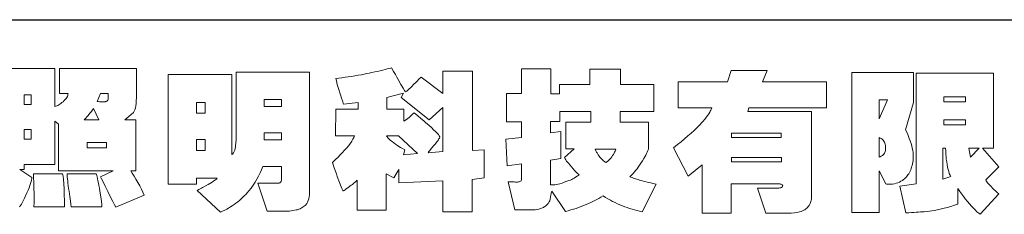
# Model space of a CAD drawing. Extents: x -1532 to -1091, y -1016 to -422.
# Drawn here: x -1244 to -1160, y -939 to -922 of the extents above; entities that cross this region are included whole.
import ezdxf

# ---------------------------------------------------------------- set-up
doc = ezdxf.new("R2010")
doc.units = 0
doc.header["$LTSCALE"] = 16.335
doc.layers.get('0').update_dxf_attribs({"linetype": 'CONTINUOUS'})
doc.layers.add('1实体粗线', color=7, linetype='CONTINUOUS', lineweight=30)
doc.layers.add('2实体细线', color=2, linetype='CONTINUOUS', lineweight=15)

# ---------------------------------------------------------------- blocks, each defined once
blk = doc.blocks.new('A$C0649190B')
at = {"layer": '2实体细线', "color": 7, "lineweight": 0}
for points in [[(62.788, -7.47), (61.57, -7.978), (61.516, -7.884), (61.444, -7.745), (61.35, -7.556), (61.237, -7.322), (61.125, -7.088), (61.035, -6.904), (60.968, -6.774), (60.923, -6.688), (61.462, -6.441), (59.129, -6.441), (59.129, -4.45), (58.977, -4.319), (58.977, -6.167), (57.669, -6.167), (57.669, -6.387), (57.489, -6.387), (57.997, -6.715), (57.997, -6.765), (57.988, -6.823), (57.97, -6.895), (57.947, -6.971), (57.916, -7.057), (57.88, -7.156), (57.839, -7.264), (57.79, -7.376), (57.687, -7.596), (57.597, -7.776), (57.556, -7.852), (57.516, -7.915), (57.48, -7.969)], [(56.522, -2.081), (58.977, -2.081), (58.977, -3.695), (59.022, -3.686), (59.062, -3.672), (59.107, -3.65), (59.147, -3.627), (59.192, -3.6), (59.237, -3.569), (59.282, -3.533), (59.332, -3.492), (59.381, -3.447), (59.422, -3.403), (59.462, -3.353), (59.489, -3.308), (59.516, -3.268), (59.529, -3.223), (59.538, -3.178), (59.543, -3.137), (59.17, -3.137), (59.17, -2.081), (62.456, -2.081), (62.456, -3.187), (62.451, -3.326), (62.447, -3.452), (62.438, -3.564), (62.424, -3.668), (62.406, -3.758), (62.384, -3.834), (62.361, -3.897), (62.33, -3.951), (62.226, -4.036), (62.132, -4.117), (62.042, -4.194), (61.957, -4.27), (62.429, -4.27), (62.429, -6.441), (62.208, -6.441), (62.276, -6.54), (62.352, -6.657), (62.429, -6.787), (62.51, -6.931), (62.59, -7.075), (62.662, -7.214), (62.725, -7.344), (62.788, -7.47), (62.788, -7.47)], [(77.253, -6.742), (76.749, -6.81), (76.749, -8.185), (75.495, -8.185), (75.495, -6.859), (73.625, -6.953), (73.625, -6.387), (73.41, -6.742), (73.081, -6.558), (73.081, -8.118), (71.85, -8.118), (71.85, -6.832), (71.773, -6.9), (71.706, -6.962), (71.648, -7.012), (71.598, -7.052), (71.472, -7.151), (71.373, -7.223), (71.333, -7.25), (71.297, -7.268), (71.27, -7.282), (71.252, -7.286), (71.239, -7.273), (71.221, -7.241), (71.198, -7.192), (71.167, -7.124), (71.095, -6.935), (71.005, -6.675), (70.964, -6.567), (70.915, -6.428), (70.861, -6.27), (70.798, -6.081), (70.924, -5.96), (71.036, -5.852), (71.131, -5.753), (71.212, -5.672), (71.315, -5.56), (71.405, -5.452), (71.49, -5.353), (71.562, -5.259), (71.621, -5.169), (71.67, -5.088), (71.711, -5.012), (71.742, -4.944), (70.933, -4.944), (70.942, -3.807), (71.899, -3.807), (71.899, -3.533), (71.266, -3.596), (71.221, -3.461), (71.18, -3.344), (71.149, -3.241), (71.122, -3.155), (71.054, -2.935), (71.005, -2.755), (70.964, -2.607), (70.942, -2.499), (71.072, -2.486), (71.203, -2.472), (71.337, -2.454), (71.472, -2.436), (71.612, -2.418), (71.751, -2.396), (71.895, -2.369), (72.039, -2.342), (72.147, -2.319), (72.259, -2.297), (72.367, -2.274), (72.479, -2.252), (72.596, -2.225), (72.708, -2.202), (72.825, -2.175), (72.942, -2.148), (73.036, -2.126), (73.126, -2.099), (73.221, -2.077), (73.315, -2.05), (73.401, -2.207), (73.477, -2.337), (73.54, -2.454), (73.589, -2.544), (73.711, -2.755), (73.805, -2.917), (73.868, -3.02), (73.908, -3.079), (73.958, -3.038), (74.039, -2.971), (74.147, -2.872), (74.282, -2.737), (74.336, -2.683), (74.398, -2.616), (74.479, -2.535), (74.569, -2.441), (75.495, -3.137), (75.495, -2.193), (76.758, -2.198), (76.758, -5.565), (77.253, -5.538), (77.253, -6.742), (77.253, -6.742)], [(84.575, -7.007), (83.977, -8.185), (83.869, -8.158), (83.766, -8.131), (83.662, -8.104), (83.559, -8.073), (83.451, -8.037), (83.348, -8.001), (83.244, -7.965), (83.141, -7.924), (83.038, -7.884), (82.934, -7.839), (82.831, -7.789), (82.727, -7.74), (82.629, -7.686), (82.525, -7.628), (82.422, -7.569), (82.318, -7.506), (82.224, -7.565), (82.134, -7.614), (82.049, -7.664), (81.968, -7.704), (81.887, -7.749), (81.801, -7.789), (81.703, -7.83), (81.599, -7.875), (81.491, -7.92), (81.383, -7.96), (81.276, -7.996), (81.168, -8.037), (81.06, -8.068), (80.947, -8.104), (80.835, -8.136), (80.718, -8.167), (80.134, -7.3), (80.116, -7.385), (80.102, -7.47), (80.084, -7.556), (80.071, -7.646), (80.048, -7.709), (80.017, -7.772), (79.981, -7.825), (79.941, -7.87), (79.909, -7.902), (79.878, -7.929), (79.846, -7.951), (79.815, -7.974), (79.779, -7.996), (79.743, -8.014), (79.702, -8.028), (79.666, -8.046), (79.585, -8.068), (79.505, -8.086), (79.424, -8.095), (79.338, -8.1), (78.561, -8.1), (78.277, -6.904), (78.309, -6.9), (78.345, -6.9), (78.39, -6.9), (78.435, -6.904), (78.489, -6.904), (78.538, -6.908), (78.588, -6.913), (78.637, -6.917), (78.678, -6.913), (78.718, -6.908), (78.749, -6.904), (78.781, -6.895), (78.803, -6.882), (78.826, -6.864), (78.839, -6.846), (78.848, -6.823), (78.848, -6.14), (78.237, -6.225), (78.174, -5.088), (78.844, -5.012), (78.844, -4.346), (78.201, -4.346), (78.201, -3.137), (78.848, -3.137), (78.848, -2.095), (80.093, -2.095), (80.093, -3.151), (80.471, -3.151), (80.471, -2.76), (81.761, -2.76), (81.761, -2.103), (83.065, -2.103), (83.065, -2.76), (84.485, -2.76), (84.485, -3.906), (83.047, -3.906), (83.047, -4.364), (84.247, -4.364), (84.247, -5.511), (84.229, -5.569), (84.202, -5.636), (84.17, -5.704), (84.134, -5.776), (84.103, -5.839), (84.053, -5.915), (83.999, -6.01), (83.928, -6.117), (83.874, -6.198), (83.82, -6.275), (83.766, -6.347), (83.712, -6.414), (83.658, -6.481), (83.599, -6.549), (83.536, -6.621), (83.465, -6.693), (83.505, -6.706), (83.554, -6.724), (83.617, -6.747), (83.694, -6.774), (83.752, -6.792), (83.811, -6.81), (83.869, -6.828), (83.932, -6.846), (83.995, -6.868), (84.071, -6.886), (84.161, -6.908), (84.26, -6.931), (84.355, -6.953), (84.44, -6.976), (84.516, -6.994), (84.575, -7.007), (84.575, -7.007)], [(69.827, -7.255), (69.823, -7.358), (69.818, -7.457), (69.805, -7.547), (69.787, -7.628), (69.76, -7.704), (69.733, -7.767), (69.701, -7.825), (69.661, -7.879), (69.629, -7.911), (69.593, -7.942), (69.553, -7.974), (69.513, -8.001), (69.468, -8.028), (69.418, -8.05), (69.364, -8.068), (69.306, -8.091), (69.247, -8.104), (69.184, -8.118), (69.117, -8.131), (69.045, -8.14), (68.973, -8.149), (68.897, -8.154), (68.816, -8.158), (68.73, -8.158), (68.025, -8.158), (67.625, -6.967), (68.335, -6.967), (68.375, -6.967), (68.416, -6.967), (68.456, -6.967), (68.497, -6.967), (68.524, -6.962), (68.551, -6.949), (68.573, -6.935), (68.591, -6.917), (68.609, -6.891), (68.618, -6.864), (68.623, -6.832), (68.627, -6.801), (68.627, -6.257), (67.827, -6.257), (67.778, -6.396), (67.719, -6.526), (67.656, -6.661), (67.584, -6.792), (67.508, -6.917), (67.422, -7.043), (67.333, -7.169), (67.234, -7.295), (67.171, -7.367), (67.103, -7.439), (67.04, -7.506), (66.973, -7.574), (66.901, -7.637), (66.834, -7.7), (66.762, -7.758), (66.685, -7.816), (66.609, -7.87), (66.532, -7.924), (66.456, -7.974), (66.375, -8.023), (66.294, -8.073), (66.209, -8.113), (66.123, -8.158), (66.038, -8.199), (65.031, -7.273), (65.103, -7.237), (65.162, -7.205), (65.22, -7.174), (65.265, -7.151), (65.499, -7.021), (65.678, -6.913), (65.75, -6.864), (65.813, -6.823), (65.858, -6.787), (65.894, -6.751), (65.013, -6.751), (65.013, -7.007), (63.8, -7.007), (63.8, -2.337), (66.514, -2.337), (66.514, -5.744), (66.537, -5.731), (66.555, -5.713), (66.573, -5.69), (66.591, -5.668), (66.604, -5.641), (66.618, -5.614), (66.631, -5.583), (66.64, -5.551), (66.654, -5.488), (66.667, -5.421), (66.676, -5.344), (66.685, -5.268), (66.699, -5.088), (66.703, -4.886), (66.703, -2.234), (69.827, -2.234), (69.827, -7.255), (69.827, -7.255)], [(91.838, -3.753), (88.526, -3.753), (88.485, -3.91), (91.196, -3.91), (91.196, -7.52), (91.196, -7.578), (91.187, -7.637), (91.182, -7.686), (91.169, -7.74), (91.151, -7.789), (91.133, -7.834), (91.11, -7.879), (91.088, -7.92), (91.056, -7.96), (91.025, -7.996), (90.989, -8.028), (90.953, -8.059), (90.908, -8.091), (90.863, -8.118), (90.814, -8.145), (90.76, -8.167), (90.679, -8.19), (90.58, -8.212), (90.463, -8.23), (90.328, -8.243), (89.249, -8.243), (88.899, -7.169), (89.748, -7.169), (89.798, -7.169), (89.843, -7.165), (89.883, -7.156), (89.91, -7.147), (89.937, -7.133), (89.955, -7.12), (89.964, -7.102), (89.969, -7.079), (89.964, -7.057), (89.96, -7.043), (89.946, -7.025), (89.928, -7.016), (89.906, -7.007), (89.879, -6.998), (89.847, -6.994), (89.807, -6.994), (87.78, -6.994), (87.78, -8.243), (86.539, -8.243), (86.539, -6.176), (85.941, -6.661), (85.316, -5.452), (85.483, -5.322), (85.645, -5.196), (85.793, -5.075), (85.932, -4.953), (86.067, -4.836), (86.193, -4.724), (86.305, -4.612), (86.413, -4.504), (86.553, -4.351), (86.674, -4.207), (86.728, -4.135), (86.777, -4.072), (86.822, -4.005), (86.863, -3.942), (86.885, -3.897), (86.908, -3.852), (86.93, -3.803), (86.953, -3.753), (85.523, -3.753), (85.523, -2.643), (87.613, -2.643), (87.78, -2.171), (89.312, -2.171), (89.106, -2.643), (91.838, -2.643), (91.838, -3.753), (91.838, -3.753)], [(95.538, -3.528), (95.192, -4.684), (95.246, -4.791), (95.291, -4.89), (95.326, -4.98), (95.358, -5.057), (95.398, -5.164), (95.43, -5.268), (95.461, -5.371), (95.484, -5.47), (95.502, -5.565), (95.515, -5.659), (95.524, -5.749), (95.524, -5.834), (95.524, -5.884), (95.524, -5.929), (95.52, -5.965), (95.52, -5.992), (95.506, -6.063), (95.493, -6.135), (95.475, -6.203), (95.457, -6.27), (95.439, -6.333), (95.416, -6.392), (95.389, -6.45), (95.362, -6.504), (95.331, -6.558), (95.3, -6.607), (95.268, -6.652), (95.232, -6.697), (95.192, -6.738), (95.151, -6.774), (95.106, -6.81), (95.061, -6.846), (95.003, -6.882), (94.935, -6.917), (94.868, -6.944), (94.801, -6.967), (94.724, -6.985), (94.648, -6.998), (94.571, -7.003), (94.49, -7.007), (94.445, -7.007), (94.401, -6.998), (94.383, -6.998), (94.365, -6.994), (94.077, -6.437), (94.077, -8.212), (92.908, -8.212), (92.908, -2.252), (95.538, -2.252), (95.538, -3.528), (95.538, -3.528)], [(99.165, -7.416), (98.378, -8.288), (98.311, -8.234), (98.239, -8.176), (98.163, -8.104), (98.086, -8.023), (98.005, -7.938), (97.92, -7.843), (97.83, -7.736), (97.74, -7.623), (97.673, -7.538), (97.596, -7.434), (97.511, -7.318), (97.417, -7.183), (97.417, -7.852), (97.277, -7.906), (97.129, -7.96), (96.967, -8.005), (96.792, -8.046), (96.612, -8.086), (96.414, -8.122), (96.212, -8.154), (95.992, -8.176), (95.92, -8.185), (95.834, -8.19), (95.749, -8.199), (95.655, -8.203), (95.551, -8.212), (95.448, -8.216), (95.335, -8.225), (95.214, -8.23), (94.953, -7.093), (95.655, -6.994), (95.655, -2.279), (98.945, -2.279), (98.945, -5.466), (98.468, -5.466), (99.165, -6.266), (98.617, -6.819), (98.635, -6.859), (98.662, -6.9), (98.693, -6.944), (98.734, -6.989), (98.823, -7.088), (98.931, -7.201), (98.976, -7.246), (99.03, -7.295), (99.093, -7.353), (99.165, -7.416), (99.165, -7.416)], [(57.97, -3.618), (57.97, -3.2), (57.669, -3.2), (57.669, -3.618), (57.97, -3.618), (57.97, -3.618)], [(61.255, -3.358), (61.255, -3.137), (60.923, -3.137), (60.784, -3.488), (60.824, -3.488), (60.873, -3.492), (60.927, -3.492), (60.995, -3.492), (61.044, -3.492), (61.089, -3.492), (61.116, -3.492), (61.139, -3.488), (61.166, -3.479), (61.188, -3.47), (61.211, -3.456), (61.224, -3.443), (61.237, -3.425), (61.246, -3.403), (61.251, -3.38), (61.255, -3.358), (61.255, -3.358)], [(75.495, -5.614), (75.495, -3.74), (74.92, -4.261), (73.729, -3.313), (73.819, -3.128), (73.113, -3.317), (73.113, -3.807), (73.832, -3.807), (73.832, -4.328), (73.886, -4.288), (73.944, -4.248), (74.003, -4.207), (74.057, -4.162), (74.097, -4.131), (74.147, -4.086), (74.205, -4.027), (74.273, -3.964), (74.43, -4.09), (74.565, -4.203), (74.682, -4.301), (74.776, -4.387), (74.902, -4.495), (75.01, -4.594), (75.104, -4.684), (75.185, -4.764), (75.252, -4.832), (75.306, -4.89), (75.347, -4.944), (75.369, -4.985), (75.365, -5.007), (75.356, -5.039), (75.333, -5.079), (75.306, -5.12), (75.27, -5.169), (75.23, -5.223), (75.181, -5.281), (75.122, -5.349), (75.014, -5.47), (74.938, -5.565), (74.911, -5.6), (74.893, -5.632), (74.884, -5.65), (74.879, -5.668), (75.495, -5.614), (75.495, -5.614)], [(97.745, -3.501), (97.745, -3.29), (96.823, -3.29), (96.823, -3.501), (97.745, -3.501), (97.745, -3.501)], [(65.377, -3.987), (65.377, -3.528), (65.013, -3.528), (65.013, -3.987), (65.377, -3.987), (65.377, -3.987)], [(68.627, -3.695), (68.627, -3.403), (67.894, -3.403), (67.894, -3.695), (68.627, -3.695), (68.627, -3.695)], [(94.436, -3.407), (94.077, -3.407), (94.077, -4.216), (94.436, -3.407), (94.436, -3.407)], [(60.855, -4.27), (60.622, -3.785), (60.586, -3.843), (60.536, -3.91), (60.473, -3.987), (60.392, -4.081), (60.343, -4.14), (60.298, -4.189), (60.258, -4.234), (60.222, -4.27), (60.855, -4.27), (60.855, -4.27)], [(81.801, -4.364), (81.801, -3.91), (80.48, -3.91), (80.48, -4.333), (80.084, -4.333), (80.084, -4.823), (80.52, -4.755), (80.52, -5.915), (80.084, -5.978), (80.084, -7.039), (80.179, -7.039), (80.264, -7.03), (80.341, -7.021), (80.413, -7.007), (80.484, -6.985), (80.574, -6.958), (80.669, -6.926), (80.781, -6.882), (80.858, -6.855), (80.929, -6.828), (80.988, -6.801), (81.033, -6.778), (81.082, -6.747), (81.145, -6.706), (81.217, -6.661), (81.298, -6.603), (81.208, -6.522), (81.123, -6.437), (81.042, -6.351), (80.97, -6.261), (80.902, -6.185), (80.858, -6.126), (80.826, -6.086), (80.808, -6.068), (80.768, -6.019), (80.732, -5.969), (80.7, -5.92), (80.673, -5.87), (81.091, -5.506), (80.727, -5.506), (80.727, -4.364), (81.801, -4.364), (81.801, -4.364)], [(97.745, -4.477), (97.745, -4.261), (96.823, -4.261), (96.823, -4.477), (97.745, -4.477), (97.745, -4.477)], [(57.97, -5.088), (57.97, -4.67), (57.669, -4.67), (57.669, -5.088), (57.97, -5.088), (57.97, -5.088)], [(68.627, -5.115), (68.627, -4.823), (67.894, -4.823), (67.894, -5.115), (68.627, -5.115), (68.627, -5.115)], [(74.416, -5.699), (73.616, -4.944), (73.095, -4.944), (73.126, -4.994), (73.171, -5.043), (73.216, -5.093), (73.275, -5.142), (73.333, -5.191), (73.405, -5.245), (73.481, -5.299), (73.562, -5.353), (73.625, -5.394), (73.697, -5.439), (73.787, -5.488), (73.886, -5.542), (73.819, -5.753), (74.416, -5.699), (74.416, -5.699)], [(89.906, -5.016), (89.906, -4.832), (87.789, -4.832), (87.789, -5.016), (89.906, -5.016), (89.906, -5.016)], [(94.351, -5.466), (94.351, -5.407), (94.342, -5.353), (94.333, -5.299), (94.32, -5.254), (94.297, -5.209), (94.275, -5.169), (94.248, -5.133), (94.212, -5.102), (94.189, -5.079), (94.158, -5.061), (94.122, -5.043), (94.077, -5.021), (94.077, -5.857), (94.122, -5.834), (94.158, -5.816), (94.189, -5.798), (94.212, -5.785), (94.248, -5.753), (94.275, -5.722), (94.297, -5.686), (94.32, -5.65), (94.333, -5.609), (94.342, -5.565), (94.351, -5.515), (94.351, -5.466), (94.351, -5.466)], [(61.184, -5.452), (61.184, -5.232), (60.357, -5.232), (60.357, -5.452), (61.184, -5.452), (61.184, -5.452)], [(65.377, -5.565), (65.377, -5.102), (65.013, -5.102), (65.013, -5.565), (65.377, -5.565), (65.377, -5.565)], [(82.867, -5.511), (81.977, -5.511), (82.008, -5.587), (82.035, -5.641), (82.062, -5.677), (82.116, -5.758), (82.152, -5.807), (82.188, -5.852), (82.224, -5.897), (82.26, -5.933), (82.296, -5.969), (82.336, -6.005), (82.386, -6.045), (82.44, -6.081), (82.503, -6.036), (82.561, -5.987), (82.606, -5.942), (82.651, -5.893), (82.691, -5.843), (82.727, -5.789), (82.759, -5.74), (82.795, -5.677), (82.813, -5.641), (82.831, -5.6), (82.849, -5.556), (82.867, -5.511), (82.867, -5.511)], [(97.124, -6.684), (97.093, -6.621), (97.061, -6.549), (97.035, -6.468), (97.008, -6.378), (96.985, -6.279), (96.963, -6.171), (96.949, -6.059), (96.931, -5.933), (96.927, -5.839), (96.918, -5.731), (96.913, -5.605), (96.904, -5.466), (96.792, -5.466), (96.792, -6.792), (97.124, -6.684), (97.124, -6.684)], [(98.338, -5.466), (97.898, -5.466), (97.965, -5.861), (98.338, -5.466), (98.338, -5.466)], [(89.91, -6.059), (89.91, -5.875), (87.789, -5.875), (87.789, -6.059), (89.91, -6.059), (89.91, -6.059)], [(59.39, -7.965), (58.082, -7.965), (58.087, -7.911), (58.091, -7.834), (58.096, -7.794), (58.096, -7.758), (58.096, -7.722), (58.096, -7.691), (58.096, -7.596), (58.091, -7.488), (58.091, -7.367), (58.087, -7.223), (58.082, -7.075), (58.078, -6.913), (58.073, -6.747), (58.069, -6.571), (59.309, -6.571), (59.327, -6.67), (59.341, -6.81), (59.354, -6.985), (59.368, -7.205), (59.372, -7.322), (59.377, -7.43), (59.381, -7.538), (59.386, -7.632), (59.39, -7.727), (59.39, -7.812), (59.39, -7.888), (59.39, -7.965), (59.39, -7.965)], [(60.977, -7.965), (59.669, -7.965), (59.664, -7.861), (59.646, -7.722), (59.619, -7.533), (59.583, -7.304), (59.565, -7.187), (59.547, -7.07), (59.534, -6.967), (59.525, -6.873), (59.516, -6.783), (59.507, -6.706), (59.502, -6.634), (59.502, -6.571), (60.743, -6.571), (60.761, -6.63), (60.779, -6.697), (60.793, -6.774), (60.81, -6.859), (60.833, -6.958), (60.851, -7.061), (60.873, -7.178), (60.891, -7.304), (60.932, -7.547), (60.959, -7.736), (60.972, -7.875), (60.977, -7.965), (60.977, -7.965)]]:
    blk.add_lwpolyline(points, dxfattribs=at)

msp = doc.modelspace()

# ---------------------------------------------------------------- linework, layer by layer
at = {"lineweight": 25}
msp.add_line((-1359.071, -922.09), (-1128.954, -922.09), dxfattribs=at)

# ---------------------------------------------------------------- block references
at = {"layer": '1实体粗线', "xscale": 2, "yscale": 2, "zscale": 2}
msp.add_blockref('A$C0649190B', (-1359.071, -922.09), dxfattribs=at)

doc.saveas('drawing.dxf')
